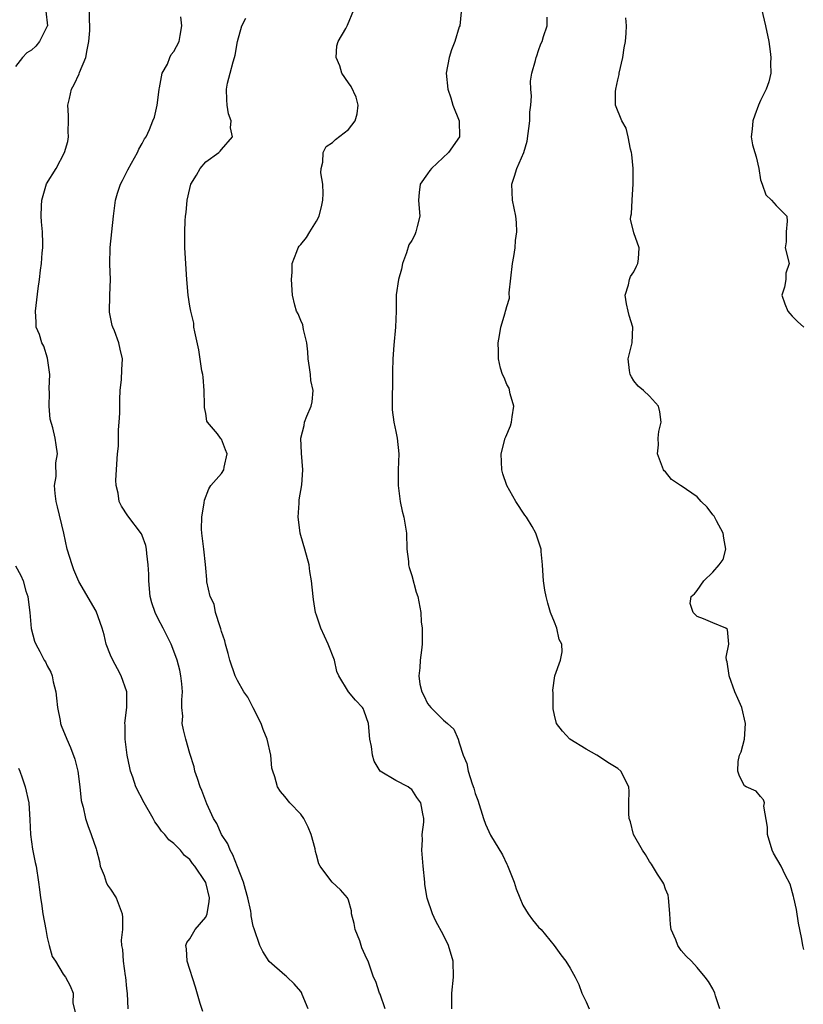
# Model space of a CAD drawing. Units: inches. Extents: x 2535000 to 2538000, y 1545000 to 1548000.
# Drawn here: x 2535484 to 2535582, y 1545698 to 1545822 of the extents above; entities that cross this region are included whole.
import ezdxf

# ---------------------------------------------------------------- set-up
doc = ezdxf.new("R2010")
doc.units = ezdxf.units.IN
doc.header["$MEASUREMENT"] = 0
doc.layers.add('LD25351545_2ft', color=254, linetype='Continuous')

msp = doc.modelspace()

# ---------------------------------------------------------------- linework, layer by layer
at = {"layer": 'LD25351545_2ft'}
for points, elevation in [([(2535506.65, 1545696.65), (2535506.31, 1545697.69), (2535505.73, 1545699.73), (2535504.68, 1545703), (2535504.56, 1545704.56), (2535504.5, 1545705), (2535504.63, 1545705.37), (2535505, 1545705.85), (2535505.66, 1545707), (2535507, 1545708.57), (2535507.2, 1545709), (2535507.45, 1545710.55), (2535507.46, 1545711), (2535507, 1545712.94), (2535506.94, 1545713.06), (2535505.64, 1545715), (2535505.35, 1545715.35), (2535505, 1545715.85), (2535504.34, 1545716.34), (2535503.82, 1545717), (2535503, 1545717.86), (2535502.33, 1545718.33), (2535501.84, 1545719), (2535501.42, 1545719.42), (2535501, 1545720.05), (2535500.58, 1545720.58), (2535500.39, 1545721), (2535499.22, 1545723), (2535498.19, 1545725), (2535497.79, 1545726.21), (2535497.51, 1545727), (2535497.41, 1545727.41), (2535497.11, 1545729), (2535496.83, 1545731), (2535496.82, 1545732.82), (2535496.81, 1545733), (2535497.06, 1545735.06), (2535497.03, 1545737), (2535496.34, 1545739), (2535495.89, 1545739.89), (2535495.27, 1545741), (2535495, 1545741.61), (2535494.44, 1545743), (2535494.18, 1545744.18), (2535493.93, 1545745), (2535493.18, 1545747.18), (2535491, 1545750.91), (2535490.36, 1545752.36), (2535490.14, 1545753), (2535489.54, 1545755), (2535489.12, 1545757), (2535488.32, 1545760.32), (2535488.13, 1545761), (2535487.99, 1545762.01), (2535487.94, 1545763), (2535488.13, 1545764.13), (2535488.11, 1545765.89), (2535488.31, 1545767), (2535488.14, 1545768.14), (2535487.99, 1545769), (2535487.7, 1545770.3), (2535487.37, 1545771.37), (2535487.23, 1545773), (2535487.31, 1545774.69), (2535487.25, 1545775.25), (2535487.34, 1545777), (2535487.05, 1545779.05), (2535486.57, 1545780.57), (2535486.32, 1545781), (2535486.05, 1545782.05), (2535485.62, 1545783), (2535485.61, 1545783.61), (2535485.51, 1545785), (2535485.87, 1545787.87), (2535486.04, 1545789), (2535486.16, 1545790.16), (2535486.29, 1545791), (2535486.35, 1545792.35), (2535486.43, 1545793), (2535486.46, 1545793.54), (2535486.39, 1545795), (2535486.27, 1545796.27), (2535486.26, 1545797), (2535486.3, 1545798.3), (2535486.34, 1545799), (2535486.93, 1545801.07), (2535488.12, 1545803), (2535489.19, 1545805), (2535489.59, 1545806.41), (2535489.67, 1545807), (2535489.65, 1545807.65), (2535489.68, 1545809), (2535489.68, 1545809.68), (2535489.61, 1545811), (2535489.8, 1545811.8), (2535490.05, 1545813), (2535490.4, 1545813.6), (2535491.05, 1545814.95), (2535491.09, 1545815.09), (2535491.86, 1545817), (2535492.06, 1545817.94), (2535492.27, 1545819), (2535492.39, 1545820.39), (2535492.4, 1545821), (2535492.32, 1545821.68), (2535492.36, 1545824.36)], 8032), ([(2535486.85, 1545822.85), (2535487.02, 1545821), (2535487, 1545820.94), (2535486.02, 1545819), (2535485.56, 1545818.44), (2535485, 1545817.9), (2535484.44, 1545817.56), (2535483.9, 1545817), (2535483, 1545815.84)], 8034), ([(2535519.94, 1545697), (2535519.17, 1545698.83), (2535519.08, 1545699.08), (2535519, 1545699.2), (2535518.18, 1545700.18), (2535517.26, 1545701), (2535517.14, 1545701.14), (2535517, 1545701.25), (2535515, 1545702.98), (2535514.23, 1545704.23), (2535513.81, 1545705), (2535513.1, 1545707.1), (2535513, 1545707.45), (2535512.74, 1545708.74), (2535512.73, 1545709), (2535512.68, 1545709.32), (2535512.31, 1545711), (2535512.04, 1545712.04), (2535511.75, 1545713), (2535511, 1545714.9), (2535510.44, 1545716.44), (2535510.1, 1545717), (2535509.8, 1545717.8), (2535508.98, 1545719), (2535508.4, 1545720.4), (2535508, 1545721), (2535507.13, 1545722.87), (2535506.53, 1545724.53), (2535506.31, 1545725), (2535505.95, 1545726.05), (2535505.65, 1545727), (2535505.53, 1545727.53), (2535505, 1545729.23), (2535504.48, 1545731), (2535504.18, 1545732.18), (2535504.05, 1545733), (2535504.1, 1545733.9), (2535504, 1545735), (2535503.98, 1545735.97), (2535504.07, 1545737), (2535503.99, 1545738.01), (2535503.88, 1545739), (2535503.72, 1545739.72), (2535503.4, 1545741), (2535503, 1545742.13), (2535502.65, 1545743), (2535502.08, 1545744.08), (2535501.64, 1545745), (2535501, 1545746.21), (2535500.62, 1545747), (2535500.2, 1545748.2), (2535500.01, 1545749), (2535499.81, 1545751), (2535499.83, 1545751.83), (2535499.76, 1545753), (2535499.56, 1545754.44), (2535499.54, 1545755), (2535499.45, 1545755.45), (2535499, 1545756.72), (2535498.91, 1545756.91), (2535497.19, 1545759.19), (2535496.39, 1545760.39), (2535496.1, 1545761), (2535495.94, 1545762.06), (2535495.69, 1545763), (2535495.68, 1545763.68), (2535495.89, 1545767), (2535495.98, 1545767.98), (2535495.98, 1545770.02), (2535496.08, 1545771), (2535496.15, 1545772.15), (2535496.15, 1545773.85), (2535496.21, 1545775), (2535496.36, 1545776.36), (2535496.41, 1545777.59), (2535496.49, 1545779), (2535496.19, 1545780.19), (2535496.03, 1545781), (2535495.48, 1545782.52), (2535495.27, 1545783), (2535495.21, 1545783.21), (2535494.88, 1545784.88), (2535494.91, 1545787), (2535494.97, 1545789), (2535494.92, 1545790.92), (2535494.96, 1545793.04), (2535495.37, 1545797), (2535495.63, 1545799), (2535495.89, 1545799.89), (2535496.26, 1545801), (2535496.51, 1545801.49), (2535497.16, 1545802.84), (2535497.65, 1545803.65), (2535498.4, 1545805), (2535498.55, 1545805.45), (2535499, 1545806.16), (2535499.27, 1545806.73), (2535499.48, 1545807), (2535499.89, 1545807.89), (2535500.35, 1545809), (2535500.52, 1545809.48), (2535500.86, 1545811), (2535501, 1545811.94), (2535501.11, 1545813), (2535501.17, 1545813.17), (2535501.51, 1545815), (2535502.17, 1545816.17), (2535502.48, 1545817), (2535502.64, 1545817.36), (2535503, 1545817.76), (2535503.67, 1545819), (2535503.76, 1545819.76), (2535504, 1545821), (2535503.86, 1545822.14)], 8030), ([(2535529.63, 1545697), (2535529, 1545698.85), (2535528.92, 1545699), (2535528.46, 1545700.46), (2535528.17, 1545701), (2535527.52, 1545703), (2535527.32, 1545703.32), (2535526.69, 1545704.69), (2535526.63, 1545705), (2535526.43, 1545705.57), (2535525.87, 1545707), (2535525.75, 1545707.75), (2535525.4, 1545709), (2535525.38, 1545709.38), (2535525, 1545710.73), (2535524.89, 1545711), (2535524.02, 1545712.02), (2535522.94, 1545713), (2535522.81, 1545713.19), (2535521.46, 1545715), (2535521.28, 1545715.28), (2535521, 1545716.41), (2535520.86, 1545716.86), (2535520.8, 1545717.2), (2535520.32, 1545719), (2535519.91, 1545719.91), (2535519.38, 1545721), (2535519, 1545721.54), (2535517.62, 1545723), (2535517, 1545723.77), (2535516.43, 1545724.43), (2535516.08, 1545725), (2535515.73, 1545726.27), (2535515.46, 1545727), (2535515.36, 1545727.36), (2535515.2, 1545729), (2535514.75, 1545731), (2535514.25, 1545732.25), (2535514, 1545733), (2535513, 1545734.97), (2535512.3, 1545736.3), (2535511.82, 1545737), (2535511, 1545738.42), (2535510.72, 1545739), (2535510.03, 1545741), (2535509.83, 1545741.83), (2535509.49, 1545743), (2535509.41, 1545743.41), (2535509, 1545744.61), (2535508.93, 1545744.93), (2535508.82, 1545745.18), (2535508.23, 1545747), (2535508.06, 1545748.06), (2535507.55, 1545749), (2535507.15, 1545750.85), (2535507.15, 1545751.15), (2535507, 1545752.57), (2535506.97, 1545753.03), (2535506.77, 1545755), (2535506.53, 1545757), (2535506.49, 1545757.51), (2535506.51, 1545759), (2535506.81, 1545760.81), (2535506.84, 1545761.16), (2535507.39, 1545762.61), (2535507.64, 1545763), (2535509, 1545764.54), (2535509.27, 1545765), (2535509.32, 1545765.32), (2535509.73, 1545767), (2535509.5, 1545767.5), (2535509, 1545768.84), (2535508.91, 1545768.91), (2535508.87, 1545769), (2535508.49, 1545769.51), (2535507.22, 1545771), (2535507.14, 1545771.14), (2535507, 1545772.09), (2535506.85, 1545772.85), (2535506.87, 1545773.13), (2535506.79, 1545775), (2535506.66, 1545776.66), (2535506.62, 1545777), (2535506.53, 1545777.47), (2535506.13, 1545780.13), (2535505.61, 1545782.39), (2535505.52, 1545783), (2535505.49, 1545783.49), (2535505.12, 1545785), (2535505, 1545785.64), (2535504.79, 1545787), (2535504.6, 1545789), (2535504.38, 1545793), (2535504.35, 1545795), (2535504.4, 1545796.4), (2535504.46, 1545797), (2535504.54, 1545797.46), (2535504.68, 1545799), (2535505, 1545800.48), (2535505.14, 1545801), (2535505.85, 1545802.15), (2535506.32, 1545803), (2535507, 1545803.83), (2535508.64, 1545805), (2535508.84, 1545805.16), (2535509, 1545805.38), (2535510.37, 1545807), (2535510.11, 1545808.11), (2535510.2, 1545809), (2535509.87, 1545809.87), (2535509.73, 1545811), (2535509.66, 1545811.66), (2535509.63, 1545813), (2535509.77, 1545813.77), (2535510.07, 1545815), (2535510.45, 1545816.45), (2535510.64, 1545817), (2535510.71, 1545817.29), (2535511, 1545819), (2535511.58, 1545821), (2535512.05, 1545821.95)], 8028), ([(2535538.04, 1545697), (2535538.07, 1545697.93), (2535538.07, 1545699), (2535538.28, 1545701), (2535538.23, 1545703), (2535537.63, 1545705), (2535537, 1545706.31), (2535536.05, 1545708.05), (2535535.61, 1545709), (2535534.96, 1545710.96), (2535534.67, 1545712.67), (2535534.63, 1545713), (2535534.42, 1545715), (2535534.28, 1545717), (2535534.34, 1545718.34), (2535534.32, 1545719), (2535534.53, 1545720.53), (2535534.52, 1545721), (2535534.39, 1545721.61), (2535534.16, 1545723), (2535533.64, 1545723.64), (2535533, 1545724.68), (2535532.8, 1545724.8), (2535532.53, 1545725), (2535531, 1545725.81), (2535529, 1545727), (2535528.25, 1545728.24), (2535528.06, 1545729), (2535527.9, 1545730.1), (2535527.72, 1545731), (2535527.54, 1545733), (2535527, 1545734.57), (2535526.87, 1545734.87), (2535526.8, 1545735), (2535525.92, 1545735.92), (2535525.03, 1545737), (2535523.81, 1545739), (2535523.56, 1545739.56), (2535523.26, 1545741), (2535522.44, 1545743), (2535521.51, 1545745), (2535521, 1545746.65), (2535520.87, 1545747), (2535520.62, 1545748.62), (2535520.54, 1545749), (2535520.34, 1545751), (2535520.15, 1545752.15), (2535520.04, 1545753), (2535519.52, 1545755), (2535519, 1545756.69), (2535518.92, 1545757), (2535518.71, 1545758.71), (2535518.66, 1545759), (2535518.79, 1545760.79), (2535518.79, 1545761.21), (2535519.11, 1545763.11), (2535519.24, 1545765), (2535519.08, 1545767.08), (2535519.02, 1545769), (2535519.41, 1545770.59), (2535519.48, 1545771), (2535519.75, 1545771.75), (2535520.29, 1545773), (2535520.44, 1545773.56), (2535520.56, 1545775), (2535520.25, 1545776.25), (2535520.21, 1545777), (2535520.11, 1545777.89), (2535519.91, 1545779), (2535519.88, 1545779.88), (2535519.75, 1545781), (2535519.33, 1545782.67), (2535519.25, 1545783.26), (2535519, 1545783.81), (2535518.66, 1545784.66), (2535518.46, 1545785), (2535518.25, 1545785.75), (2535517.94, 1545787), (2535517.81, 1545789), (2535517.9, 1545789.9), (2535517.92, 1545791), (2535518.52, 1545792.52), (2535518.66, 1545793), (2535518.79, 1545793.21), (2535519, 1545793.4), (2535519.72, 1545794.28), (2535520.14, 1545795), (2535521, 1545796.34), (2535521.3, 1545797), (2535521.64, 1545798.36), (2535521.77, 1545799), (2535521.83, 1545799.83), (2535521.77, 1545801), (2535521.54, 1545802.46), (2535521.56, 1545803), (2535521.78, 1545803.78), (2535521.81, 1545805), (2535522.22, 1545805.78), (2535523, 1545806.26), (2535523.36, 1545806.64), (2535525, 1545807.9), (2535525.88, 1545809), (2535526.1, 1545809.9), (2535526.24, 1545811), (2535525.98, 1545811.98), (2535525.34, 1545813.34), (2535525, 1545813.79), (2535524.16, 1545815), (2535523.93, 1545815.93), (2535523.45, 1545817), (2535523.53, 1545818.47), (2535523.71, 1545819), (2535524.67, 1545820.67), (2535524.84, 1545821), (2535524.91, 1545821.09), (2535525.71, 1545823)], 8026), ([(2535539.24, 1545822.76), (2535539.05, 1545821), (2535539, 1545820.88), (2535538.43, 1545819), (2535538.03, 1545817.97), (2535537.72, 1545817), (2535537.36, 1545815), (2535537.54, 1545813), (2535537.92, 1545811.92), (2535538.19, 1545811), (2535538.98, 1545809), (2535539.02, 1545807), (2535537.65, 1545805), (2535535.49, 1545803), (2535535.26, 1545802.74), (2535535, 1545802.32), (2535534.04, 1545801), (2535533.95, 1545799.95), (2535533.83, 1545799), (2535533.94, 1545797.94), (2535534.01, 1545797), (2535533.68, 1545795.68), (2535533.53, 1545795), (2535533.37, 1545794.63), (2535533, 1545793.93), (2535532.65, 1545793.35), (2535532.34, 1545792.34), (2535531.84, 1545791), (2535531.7, 1545790.3), (2535531.33, 1545789), (2535531.04, 1545787.04), (2535531.02, 1545785), (2535530.95, 1545783), (2535530.72, 1545780.72), (2535530.6, 1545779), (2535530.59, 1545777.41), (2535530.55, 1545776.55), (2535530.54, 1545773.46), (2535530.52, 1545773), (2535530.54, 1545772.54), (2535530.72, 1545771), (2535531, 1545769.84), (2535531.15, 1545769), (2535531.35, 1545767), (2535531.29, 1545765), (2535531.27, 1545763), (2535531.33, 1545762.67), (2535531.54, 1545761), (2535531.78, 1545759.78), (2535532.01, 1545759), (2535532.23, 1545757.77), (2535532.33, 1545757), (2535532.38, 1545755), (2535532.57, 1545753.43), (2535532.6, 1545753), (2535532.67, 1545752.68), (2535533, 1545751.66), (2535533.56, 1545749.56), (2535533.77, 1545749), (2535534.13, 1545747), (2535534.18, 1545745.82), (2535534.3, 1545745), (2535534.33, 1545744.33), (2535534.31, 1545743), (2535534.25, 1545742.25), (2535534.07, 1545741), (2535534.03, 1545740.03), (2535533.89, 1545739), (2535534.03, 1545737.97), (2535534.26, 1545737), (2535534.53, 1545736.53), (2535535, 1545735.53), (2535535.41, 1545735), (2535537, 1545733.42), (2535537.5, 1545733), (2535538.29, 1545732.29), (2535538.84, 1545731), (2535539, 1545730.56), (2535539.49, 1545729), (2535539.94, 1545727.94), (2535540.13, 1545727), (2535540.61, 1545725.39), (2535540.84, 1545724.84), (2535541, 1545724.17), (2535541.32, 1545723.32), (2535542.07, 1545721), (2535542.31, 1545720.31), (2535542.92, 1545718.92), (2535544.44, 1545716.44), (2535545, 1545715.25), (2535545.09, 1545715.09), (2535545.92, 1545713), (2535546.16, 1545712.16), (2535546.62, 1545711), (2535547, 1545710.1), (2535547.69, 1545709), (2535548.24, 1545708.24), (2535549, 1545707.31), (2535549.31, 1545707), (2535550.97, 1545705), (2535551.82, 1545703.82), (2535552.46, 1545703), (2535553, 1545702.14), (2535553.61, 1545701), (2535554.08, 1545700.08), (2535554.45, 1545699), (2535555, 1545697.9), (2535555.39, 1545697)], 8024), ([(2535571.89, 1545697), (2535571.34, 1545698.66), (2535571.26, 1545699), (2535571, 1545699.53), (2535570.44, 1545700.44), (2535570.01, 1545701), (2535569, 1545702.2), (2535568.3, 1545703), (2535567.64, 1545703.64), (2535567, 1545704.37), (2535566.56, 1545705), (2535566.3, 1545705.7), (2535565.73, 1545707), (2535565.65, 1545707.65), (2535565.56, 1545709), (2535565.54, 1545709.54), (2535565.4, 1545711), (2535565.34, 1545711.34), (2535565, 1545712.1), (2535564.79, 1545712.79), (2535564.68, 1545713), (2535564.01, 1545713.99), (2535563.26, 1545715.26), (2535563, 1545715.59), (2535562.49, 1545716.49), (2535562.12, 1545717), (2535560.99, 1545719), (2535560.59, 1545720.59), (2535560.45, 1545721), (2535560.37, 1545721.63), (2535560.39, 1545723), (2535560.43, 1545724.43), (2535560.38, 1545725), (2535559.38, 1545727), (2535559, 1545727.33), (2535557.95, 1545727.95), (2535556.34, 1545729), (2535555, 1545729.77), (2535552.96, 1545731), (2535552.03, 1545732.03), (2535551.27, 1545733), (2535551, 1545734.05), (2535550.86, 1545734.86), (2535550.84, 1545736.84), (2535550.79, 1545737.21), (2535551.05, 1545739), (2535551.78, 1545741), (2535551.97, 1545742.03), (2535551.93, 1545743), (2535551.6, 1545743.6), (2535551.29, 1545745), (2535551, 1545745.79), (2535550.51, 1545747), (2535550.16, 1545748.16), (2535549.94, 1545749), (2535549.79, 1545749.79), (2535549.62, 1545751), (2535549.6, 1545751.6), (2535549.49, 1545753), (2535549.31, 1545754.69), (2535549.31, 1545755), (2535548.65, 1545757), (2535548.18, 1545757.82), (2535547.47, 1545759), (2535547.27, 1545759.27), (2535546.12, 1545761), (2535544.99, 1545763), (2535544.49, 1545764.49), (2535544.38, 1545765), (2535544.26, 1545767), (2535544.79, 1545769), (2535544.86, 1545769.14), (2535545.46, 1545770.54), (2535545.6, 1545771), (2535545.68, 1545771.68), (2535545.87, 1545773), (2535545.42, 1545774.58), (2535545.28, 1545775.28), (2535545, 1545775.77), (2535544.65, 1545776.65), (2535544.44, 1545777), (2535544.2, 1545777.8), (2535543.93, 1545779), (2535543.94, 1545779.94), (2535543.92, 1545781), (2535544.05, 1545781.95), (2535544.24, 1545783), (2535544.77, 1545784.77), (2535544.84, 1545785), (2535544.89, 1545785.11), (2535545, 1545785.58), (2535545.35, 1545786.65), (2535545.29, 1545787.29), (2535545.72, 1545791), (2535545.9, 1545791.9), (2535546.04, 1545793), (2535546.1, 1545793.9), (2535546.27, 1545795), (2535546.2, 1545796.2), (2535546.12, 1545797), (2535545.7, 1545799), (2535545.61, 1545801), (2535545.98, 1545802.02), (2535546.27, 1545803), (2535547.14, 1545805), (2535547.56, 1545806.44), (2535547.88, 1545809), (2535547.9, 1545810.1), (2535548.02, 1545811), (2535548.12, 1545812.12), (2535548.04, 1545813), (2535547.98, 1545814.02), (2535548.16, 1545815), (2535548.63, 1545816.63), (2535548.7, 1545817), (2535548.79, 1545817.21), (2535549, 1545817.86), (2535549.3, 1545818.7), (2535549.44, 1545819), (2535549.63, 1545819.63), (2535550.09, 1545821), (2535550.09, 1545822.09)], 8022), ([(2535582.48, 1545704.48), (2535582.35, 1545705), (2535582.21, 1545705.79), (2535581.95, 1545707), (2535581.8, 1545707.8), (2535581.54, 1545709.54), (2535581.19, 1545711), (2535581.18, 1545711.18), (2535580.76, 1545712.75), (2535580.11, 1545713.89), (2535579.6, 1545715), (2535578.66, 1545716.66), (2535578.49, 1545717), (2535577.9, 1545719), (2535577.9, 1545719.9), (2535577.43, 1545722.57), (2535577.51, 1545723), (2535577.38, 1545723.38), (2535577, 1545723.79), (2535576.44, 1545724.44), (2535575.18, 1545725), (2535575, 1545725.12), (2535574.36, 1545726.36), (2535574.13, 1545727), (2535574.19, 1545728.19), (2535574.36, 1545729), (2535574.57, 1545729.43), (2535574.98, 1545731), (2535575.13, 1545733), (2535574.63, 1545735), (2535574.16, 1545736.16), (2535573.78, 1545737), (2535573.04, 1545739), (2535573.04, 1545739.04), (2535572.79, 1545740.79), (2535572.72, 1545741), (2535572.66, 1545741.34), (2535573, 1545743), (2535572.83, 1545744.83), (2535572.63, 1545745), (2535571, 1545745.68), (2535569.81, 1545746.19), (2535569, 1545746.5), (2535568.51, 1545747), (2535568.13, 1545748.13), (2535568.26, 1545749), (2535568.66, 1545749.34), (2535569, 1545749.78), (2535569.87, 1545751), (2535571, 1545752.09), (2535571.77, 1545753), (2535572.31, 1545753.69), (2535572.62, 1545755), (2535572.36, 1545756.36), (2535572.31, 1545757), (2535571.43, 1545758.57), (2535571.15, 1545759.15), (2535571, 1545759.31), (2535570.29, 1545760.29), (2535569.52, 1545761), (2535569, 1545761.57), (2535567, 1545762.96), (2535566.91, 1545763), (2535565.77, 1545763.77), (2535565, 1545764.75), (2535564.84, 1545764.84), (2535564.75, 1545765), (2535564, 1545767), (2535564.13, 1545768.13), (2535564.07, 1545769), (2535564.16, 1545769.84), (2535564.48, 1545771), (2535564.29, 1545772.29), (2535564.13, 1545773), (2535563, 1545774.29), (2535562.26, 1545775), (2535561.56, 1545775.56), (2535561, 1545776.23), (2535560.71, 1545776.71), (2535560.56, 1545777), (2535560.48, 1545777.52), (2535560.29, 1545779), (2535560.79, 1545781), (2535560.88, 1545783), (2535560.44, 1545784.44), (2535560.29, 1545785), (2535560.09, 1545785.91), (2535559.91, 1545787), (2535560.34, 1545788.34), (2535560.46, 1545789), (2535560.61, 1545789.39), (2535561, 1545789.96), (2535561.34, 1545790.66), (2535561.52, 1545791), (2535561.61, 1545791.61), (2535561.71, 1545793), (2535561, 1545794.86), (2535560.6, 1545796.6), (2535560.66, 1545797), (2535560.74, 1545797.26), (2535560.8, 1545799), (2535560.95, 1545801.05), (2535560.93, 1545803), (2535560.76, 1545804.76), (2535560.73, 1545805), (2535560.59, 1545805.41), (2535560.3, 1545807), (2535560.07, 1545808.07), (2535559.51, 1545809), (2535558.71, 1545811), (2535558.7, 1545812.7), (2535558.74, 1545813), (2535559, 1545814.18), (2535559.17, 1545814.83), (2535559.19, 1545815), (2535559.65, 1545817), (2535559.81, 1545818.19), (2535559.96, 1545819), (2535560.06, 1545820.06), (2535560.09, 1545821), (2535559.99, 1545822.01)], 8020), ([(2535577.14, 1545823.14), (2535577.64, 1545821), (2535578.05, 1545819), (2535578.24, 1545817.76), (2535578.32, 1545817), (2535578.26, 1545816.26), (2535578.3, 1545815), (2535578.07, 1545813.93), (2535577.73, 1545813), (2535577, 1545811.56), (2535576.77, 1545811), (2535576.27, 1545809.73), (2535576.03, 1545809), (2535575.96, 1545807.96), (2535575.84, 1545807), (2535576.01, 1545805.99), (2535576.28, 1545805), (2535576.46, 1545804.46), (2535576.78, 1545803), (2535577, 1545801.56), (2535577.21, 1545801), (2535577.66, 1545799.66), (2535578.39, 1545799), (2535579, 1545798.33), (2535580.32, 1545797), (2535580.35, 1545796.35), (2535580.24, 1545795), (2535580.25, 1545793.75), (2535580.13, 1545793), (2535580.6, 1545791), (2535580.2, 1545789.8), (2535580.18, 1545789), (2535580.03, 1545788.03), (2535579.7, 1545787), (2535580.08, 1545785.92), (2535580.44, 1545785), (2535580.72, 1545784.72), (2535581, 1545784.35), (2535581.69, 1545783.69), (2535582.47, 1545783)], 8018), ([(2535483, 1545752.86), (2535483.68, 1545751.68), (2535483.96, 1545751), (2535484.32, 1545749.68), (2535484.56, 1545749), (2535484.62, 1545748.62), (2535484.8, 1545747), (2535484.99, 1545744.99), (2535485.39, 1545743.39), (2535485.55, 1545743), (2535486.08, 1545742.08), (2535486.63, 1545741), (2535486.77, 1545740.77), (2535487, 1545740.25), (2535487.45, 1545739.45), (2535487.61, 1545739), (2535487.76, 1545738.24), (2535488.1, 1545737), (2535488.17, 1545736.17), (2535488.31, 1545735), (2535488.63, 1545733.37), (2535488.68, 1545733), (2535488.76, 1545732.76), (2535489.46, 1545731), (2535489.95, 1545729.95), (2535490.5, 1545728.5), (2535490.85, 1545727), (2535491.12, 1545725), (2535491.3, 1545723.3), (2535491.38, 1545723), (2535491.56, 1545722.44), (2535491.84, 1545721), (2535492.13, 1545720.13), (2535492.56, 1545719), (2535493.19, 1545717.19), (2535493.22, 1545717), (2535493.58, 1545715.58), (2535493.69, 1545715), (2535494.19, 1545713.81), (2535494.45, 1545713), (2535494.6, 1545712.6), (2535495, 1545712.12), (2535495.7, 1545711), (2535496.48, 1545709), (2535496.51, 1545708.51), (2535496.49, 1545707), (2535496.34, 1545705.66), (2535496.37, 1545705), (2535496.5, 1545704.5), (2535496.57, 1545703), (2535496.83, 1545701.17), (2535496.87, 1545701), (2535497, 1545699.59), (2535497.08, 1545698.92), (2535497.17, 1545697)], 8034), ([(2535483.37, 1545727.37), (2535483.54, 1545727), (2535483.85, 1545726.15), (2535484.24, 1545725), (2535484.69, 1545723), (2535484.83, 1545720.83), (2535484.9, 1545719), (2535485.15, 1545717.15), (2535485.48, 1545715.48), (2535485.61, 1545715), (2535485.92, 1545713), (2535486.04, 1545712.04), (2535486.14, 1545711), (2535486.28, 1545710.28), (2535486.46, 1545709), (2535486.81, 1545707), (2535487, 1545706.01), (2535487.24, 1545705), (2535487.62, 1545703.62), (2535488.04, 1545703), (2535489, 1545701.36), (2535489.33, 1545701), (2535489.92, 1545699.92), (2535490.26, 1545699), (2535490.22, 1545697.78), (2535490.55, 1545696.55)], 8036)]:
    msp.add_lwpolyline(points, dxfattribs=dict(at, elevation=elevation))

doc.saveas('drawing.dxf')
